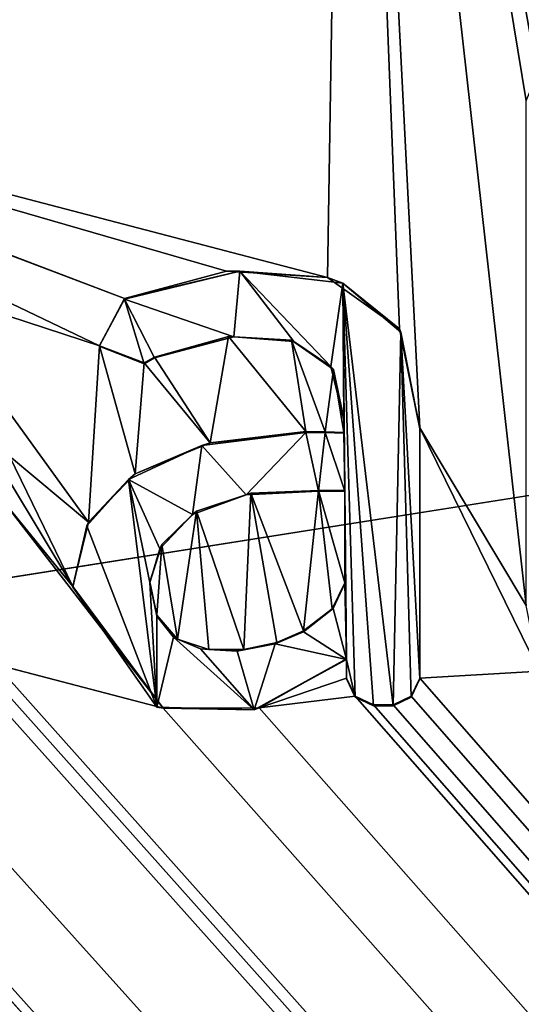
# Model space of a CAD drawing. Units: millimetres. Extents: x -350 to 350, y -1000 to 10.
# Drawn here: x -7 to -5, y -50 to -46 of the extents above; entities that cross this region are included whole.
import ezdxf

# ---------------------------------------------------------------- set-up
doc = ezdxf.new("R2010")
doc.units = ezdxf.units.MM
doc.header["$LTSCALE"] = 127.314815
for name, color, linetype in [('119', 7, 'CONTINUOUS'), ('123', 7, 'CONTINUOUS'), ('125', 7, 'CONTINUOUS'), ('157', 7, 'CONTINUOUS'), ('158', 7, 'CONTINUOUS'), ('159', 7, 'CONTINUOUS'), ('160', 7, 'CONTINUOUS'), ('161', 7, 'CONTINUOUS'), ('162', 7, 'CONTINUOUS'), ('163', 7, 'CONTINUOUS'), ('164', 7, 'CONTINUOUS'), ('165', 7, 'CONTINUOUS'), ('166', 7, 'CONTINUOUS'), ('167', 7, 'CONTINUOUS'), ('168', 7, 'CONTINUOUS'), ('169', 7, 'CONTINUOUS'), ('170', 7, 'CONTINUOUS'), ('171', 7, 'CONTINUOUS'), ('172', 7, 'CONTINUOUS'), ('173', 7, 'CONTINUOUS'), ('296', 7, 'CONTINUOUS'), ('39', 7, 'CONTINUOUS'), ('60', 7, 'CONTINUOUS')]:
    doc.layers.add(name, color=color, linetype=linetype)

msp = doc.modelspace()

# ---------------------------------------------------------------- linework, layer by layer
at = {"layer": '119', "color": 7, "linetype": 'Continuous', "true_color": 0xebebeb}
for points in [[(-79.5, -28.2255, 30.5927), (-85.5044, -30.7176, 30.4969), (86, -153.1479, 25.7936), (-79.5, -28.2255, 30.5927)], [(-79.5, -28.2255, 30.5927), (86, -153.1479, 25.7936), (-11.9594, -48.7, 29.8061), (-79.5, -28.2255, 30.5927)], [(-79.5, -28.2255, 30.5927), (-9.5876, -45.7354, 29.92), (-5.6474, -40.8421, 30.108), (-79.5, -28.2255, 30.5927)], [(-85.5044, -30.7176, 30.4969), (-87, -153.1479, 25.7936), (86, -153.1479, 25.7936), (-85.5044, -30.7176, 30.4969)], [(-9.5876, -45.7354, 29.92), (-5.7424, -46.741, 29.8814), (-5.6474, -40.8421, 30.108), (-9.5876, -45.7354, 29.92)], [(-5.7424, -46.741, 29.8814), (-5.4071, -46.9818, 29.8721), (-5.6474, -40.8421, 30.108), (-5.7424, -46.741, 29.8814)], [(-5.4071, -46.9818, 29.8721), (-5.3112, -47.4451, 29.8543), (-5.6474, -40.8421, 30.108), (-5.4071, -46.9818, 29.8721)], [(-5.3112, -47.4451, 29.8543), (-4.8149, -48.2761, 29.8224), (-5.6474, -40.8421, 30.108), (-5.3112, -47.4451, 29.8543)], [(-4.8149, -48.2761, 29.8224), (-4.8149, -45.915, 29.9131), (-5.6474, -40.8421, 30.108), (-4.8149, -48.2761, 29.8224)], [(-4.8149, -45.915, 29.9131), (-4.7633, -45.7895, 29.9179), (-5.6474, -40.8421, 30.108), (-4.8149, -45.915, 29.9131)], [(-4.7633, -45.7895, 29.9179), (-4.6348, -45.7354, 29.92), (-5.6474, -40.8421, 30.108), (-4.7633, -45.7895, 29.9179)], [(-5.6474, -40.8421, 30.108), (-4.6348, -45.7354, 29.92), (-4.5696, -42.7955, 30.0329), (-5.6474, -40.8421, 30.108)], [(-9.5876, -45.7354, 29.92), (-9.46, -45.7905, 29.9179), (-6.6922, -46.8398, 29.8776), (-9.5876, -45.7354, 29.92)], [(-5.7424, -46.741, 29.8814), (-9.5876, -45.7354, 29.92), (-6.2151, -46.712, 29.8825), (-5.7424, -46.741, 29.8814)], [(-6.2151, -46.712, 29.8825), (-9.5876, -45.7354, 29.92), (-6.6922, -46.8398, 29.8776), (-6.2151, -46.712, 29.8825)], [(-9.46, -45.7905, 29.9179), (-7.6585, -46.7838, 29.8797), (-6.8089, -47.0618, 29.869), (-9.46, -45.7905, 29.9179)], [(-6.6922, -46.8398, 29.8776), (-9.46, -45.7905, 29.9179), (-6.8089, -47.0618, 29.869), (-6.6922, -46.8398, 29.8776)], [(-7.6585, -46.7838, 29.8797), (-7.23, -47.5764, 29.8493), (-6.8604, -47.8861, 29.8374), (-7.6585, -46.7838, 29.8797)], [(-6.8089, -47.0618, 29.869), (-7.6585, -46.7838, 29.8797), (-6.8604, -47.8861, 29.8374), (-6.8089, -47.0618, 29.869)], [(-6.2064, -47.0173, 29.8707), (-6.5517, -47.1141, 29.867), (-6.2918, -47.5145, 29.8517), (-6.2064, -47.0173, 29.8707)], [(-5.845, -47.4621, 29.8537), (-6.2064, -47.0173, 29.8707), (-6.2918, -47.5145, 29.8517), (-5.845, -47.4621, 29.8537)], [(-5.9106, -47.0344, 29.8701), (-6.2064, -47.0173, 29.8707), (-5.845, -47.4621, 29.8537), (-5.9106, -47.0344, 29.8701)], [(-5.7149, -47.1722, 29.8648), (-5.9106, -47.0344, 29.8701), (-5.7546, -47.4627, 29.8536), (-5.7149, -47.1722, 29.8648)], [(-5.7546, -47.4627, 29.8536), (-5.9106, -47.0344, 29.8701), (-5.845, -47.4621, 29.8537), (-5.7546, -47.4627, 29.8536)], [(-6.6425, -47.6598, 29.8461), (-6.8089, -47.0618, 29.869), (-6.8604, -47.8861, 29.8374), (-6.6425, -47.6598, 29.8461)], [(-6.5994, -47.1413, 29.866), (-6.8089, -47.0618, 29.869), (-6.6425, -47.6598, 29.8461), (-6.5994, -47.1413, 29.866)], [(-6.2918, -47.5145, 29.8517), (-6.5994, -47.1413, 29.866), (-6.6425, -47.6598, 29.8461), (-6.2918, -47.5145, 29.8517)], [(-6.5517, -47.1141, 29.867), (-6.5994, -47.1413, 29.866), (-6.2918, -47.5145, 29.8517), (-6.5517, -47.1141, 29.867)], [(-5.667, -47.4663, 29.8535), (-5.7149, -47.1722, 29.8648), (-5.7546, -47.4627, 29.8536), (-5.667, -47.4663, 29.8535)], [(-5.667, -47.4029, 29.8559), (-5.7149, -47.1722, 29.8648), (-5.667, -47.4663, 29.8535), (-5.667, -47.4029, 29.8559)], [(-5.3112, -47.4451, 29.8543), (-5.3112, -48.615, 29.8094), (-4.7531, -48.5833, 29.8106), (-5.3112, -47.4451, 29.8543)], [(-4.8149, -48.2761, 29.8224), (-5.3112, -47.4451, 29.8543), (-4.7531, -48.5833, 29.8106), (-4.8149, -48.2761, 29.8224)], [(-7.23, -47.5764, 29.8493), (-7.23, -47.6942, 29.8447), (-6.9337, -48.186, 29.8259), (-7.23, -47.5764, 29.8493)], [(-6.8604, -47.8861, 29.8374), (-7.23, -47.5764, 29.8493), (-6.9337, -48.186, 29.8259), (-6.8604, -47.8861, 29.8374)], [(-7.23, -47.6942, 29.8447), (-7.2686, -47.7749, 29.8416), (-6.9337, -48.186, 29.8259), (-7.23, -47.6942, 29.8447)], [(-6.356, -47.8349, 29.8393), (-6.1336, -48.4816, 29.8145), (-6.1014, -47.7504, 29.8426), (-6.356, -47.8349, 29.8393)], [(-6.1336, -48.4816, 29.8145), (-5.9792, -48.4479, 29.8158), (-6.1014, -47.7504, 29.8426), (-6.1336, -48.4816, 29.8145)], [(-5.8551, -48.3947, 29.8178), (-5.7856, -47.7373, 29.8431), (-6.1014, -47.7504, 29.8426), (-5.8551, -48.3947, 29.8178)], [(-5.9792, -48.4479, 29.8158), (-5.8551, -48.3947, 29.8178), (-6.1014, -47.7504, 29.8426), (-5.9792, -48.4479, 29.8158)], [(-5.722, -48.2914, 29.8218), (-5.7856, -47.7373, 29.8431), (-5.8551, -48.3947, 29.8178), (-5.722, -48.2914, 29.8218)], [(-5.6628, -47.7373, 29.8431), (-5.7856, -47.7373, 29.8431), (-5.6628, -48.1691, 29.8265), (-5.6628, -47.7373, 29.8431)], [(-5.6628, -48.1691, 29.8265), (-5.7856, -47.7373, 29.8431), (-5.722, -48.2914, 29.8218), (-5.6628, -48.1691, 29.8265)], [(-7.2686, -47.7749, 29.8416), (-7.2933, -48.5516, 29.8118), (-6.5113, -48.7557, 29.804), (-7.2686, -47.7749, 29.8416)], [(-6.9337, -48.186, 29.8259), (-7.2686, -47.7749, 29.8416), (-6.5113, -48.7557, 29.804), (-6.9337, -48.186, 29.8259)], [(-6.5173, -47.9902, 29.8334), (-6.4437, -48.4325, 29.8164), (-6.356, -47.8349, 29.8393), (-6.5173, -47.9902, 29.8334)], [(-6.4437, -48.4325, 29.8164), (-6.2977, -48.4816, 29.8145), (-6.356, -47.8349, 29.8393), (-6.4437, -48.4325, 29.8164)], [(-6.2977, -48.4816, 29.8145), (-6.1336, -48.4816, 29.8145), (-6.356, -47.8349, 29.8393), (-6.2977, -48.4816, 29.8145)], [(-6.5737, -48.1648, 29.8267), (-6.541, -48.3206, 29.8207), (-6.5173, -47.9902, 29.8334), (-6.5737, -48.1648, 29.8267)], [(-6.541, -48.3206, 29.8207), (-6.4437, -48.4325, 29.8164), (-6.5173, -47.9902, 29.8334), (-6.541, -48.3206, 29.8207)], [(-11.6273, -48.615, 29.8094), (86, -153.1479, 25.7936), (-11.1153, -48.1635, 29.8267), (-11.6273, -48.615, 29.8094)], [(-11.1153, -48.1635, 29.8267), (86, -153.1479, 25.7936), (-10.3182, -48.804, 29.8021), (-11.1153, -48.1635, 29.8267)], [(-9.4075, -48.615, 29.8094), (86, -153.1479, 25.7936), (-8.8257, -48.3525, 29.8195), (-9.4075, -48.615, 29.8094)], [(-8.8257, -48.3525, 29.8195), (86, -153.1479, 25.7936), (-8.4315, -48.7224, 29.8052), (-8.8257, -48.3525, 29.8195)], [(-5.6544, -48.615, 29.8094), (-5.6544, -48.5246, 29.8128), (-6.0621, -48.7546, 29.804), (-5.6544, -48.615, 29.8094)], [(-7.3255, -48.5949, 29.8101), (86, -153.1479, 25.7936), (-7.2933, -48.5516, 29.8118), (-7.3255, -48.5949, 29.8101)], [(-7.2933, -48.5516, 29.8118), (86, -153.1479, 25.7936), (-6.5113, -48.7557, 29.804), (-7.2933, -48.5516, 29.8118)], [(-11.6679, -48.7, 29.8061), (86, -153.1479, 25.7936), (-11.6273, -48.615, 29.8094), (-11.6679, -48.7, 29.8061)], [(-9.4481, -48.7, 29.8061), (86, -153.1479, 25.7936), (-9.4075, -48.615, 29.8094), (-9.4481, -48.7, 29.8061)], [(-7.3699, -48.6348, 29.8086), (86, -153.1479, 25.7936), (-7.3255, -48.5949, 29.8101), (-7.3699, -48.6348, 29.8086)], [(-5.6138, -48.7, 29.8061), (-5.6544, -48.615, 29.8094), (-6.0621, -48.7546, 29.804), (-5.6138, -48.7, 29.8061)], [(-5.3518, -48.7, 29.8061), (86, -153.1479, 25.7936), (-5.3112, -48.615, 29.8094), (-5.3518, -48.7, 29.8061)], [(-5.3112, -48.615, 29.8094), (86, -153.1479, 25.7936), (-4.7531, -48.5833, 29.8106), (-5.3112, -48.615, 29.8094)], [(-7.8531, -48.7985, 29.8023), (86, -153.1479, 25.7936), (-7.3699, -48.6348, 29.8086), (-7.8531, -48.7985, 29.8023)], [(-11.9594, -48.7, 29.8061), (86, -153.1479, 25.7936), (-11.8743, -48.7405, 29.8046), (-11.9594, -48.7, 29.8061)], [(-11.7529, -48.7405, 29.8046), (86, -153.1479, 25.7936), (-11.6679, -48.7, 29.8061), (-11.7529, -48.7405, 29.8046)], [(86, -153.1479, 25.7936), (-9.7186, -48.7, 29.8061), (-10.0186, -48.7414, 29.8045), (86, -153.1479, 25.7936)], [(-9.7186, -48.7, 29.8061), (86, -153.1479, 25.7936), (-9.6335, -48.7405, 29.8046), (-9.7186, -48.7, 29.8061)], [(-9.5331, -48.7405, 29.8046), (86, -153.1479, 25.7936), (-9.4481, -48.7, 29.8061), (-9.5331, -48.7405, 29.8046)], [(86, -153.1479, 25.7936), (-5.6138, -48.7, 29.8061), (-6.0621, -48.7546, 29.804), (86, -153.1479, 25.7936)], [(-5.6138, -48.7, 29.8061), (86, -153.1479, 25.7936), (-5.5287, -48.7405, 29.8046), (-5.6138, -48.7, 29.8061)], [(-5.4369, -48.7405, 29.8046), (86, -153.1479, 25.7936), (-5.3518, -48.7, 29.8061), (-5.4369, -48.7405, 29.8046)], [(-11.8743, -48.7405, 29.8046), (86, -153.1479, 25.7936), (-11.7529, -48.7405, 29.8046), (-11.8743, -48.7405, 29.8046)], [(-10.3182, -48.804, 29.8021), (86, -153.1479, 25.7936), (-10.0186, -48.7414, 29.8045), (-10.3182, -48.804, 29.8021)], [(-9.6335, -48.7405, 29.8046), (86, -153.1479, 25.7936), (-9.5331, -48.7405, 29.8046), (-9.6335, -48.7405, 29.8046)], [(-8.4315, -48.7224, 29.8052), (86, -153.1479, 25.7936), (-7.8531, -48.7985, 29.8023), (-8.4315, -48.7224, 29.8052)], [(-6.5113, -48.7557, 29.804), (86, -153.1479, 25.7936), (-6.0621, -48.7546, 29.804), (-6.5113, -48.7557, 29.804)], [(-5.5287, -48.7405, 29.8046), (86, -153.1479, 25.7936), (-5.4369, -48.7405, 29.8046), (-5.5287, -48.7405, 29.8046)]]:
    msp.add_3dface(points, dxfattribs=at)
at = {"layer": '123', "color": 7, "linetype": 'Continuous', "true_color": 0xebebeb}
for points in [[(-79.5, -26.9106, 14.0052), (78.5, -26.9106, 14.0052), (-80.5, -154.8709, 20.7113), (-79.5, -26.9106, 14.0052)], [(-80.5, -154.8709, 20.7113), (78.5, -26.9106, 14.0052), (80.8524, -154.8709, 20.7113), (-80.5, -154.8709, 20.7113)]]:
    msp.add_3dface(points, dxfattribs=at)
at = {"layer": '125', "color": 5, "linetype": 'Continuous', "true_color": 0x0303ff}
for points in [[(-6.6922, -46.8436, 29.9775), (-6.1809, -47.0194, 29.9707), (-6.1531, -46.7112, 29.9826), (-6.6922, -46.8436, 29.9775)], [(-6.1809, -47.0194, 29.9707), (-5.9003, -47.0413, 29.9699), (-6.1531, -46.7112, 29.9826), (-6.1809, -47.0194, 29.9707)], [(-5.9003, -47.0413, 29.9699), (-5.727, -47.1571, 29.9655), (-6.1531, -46.7112, 29.9826), (-5.9003, -47.0413, 29.9699)], [(-6.1531, -46.7112, 29.9826), (-5.727, -47.1571, 29.9655), (-5.6708, -46.7679, 29.9804), (-6.1531, -46.7112, 29.9826)], [(-5.727, -47.1571, 29.9655), (-5.667, -47.4067, 29.9559), (-5.6708, -46.7679, 29.9804), (-5.727, -47.1571, 29.9655)], [(-5.6628, -47.7411, 29.943), (-5.6544, -48.5284, 29.9128), (-5.6708, -46.7679, 29.9804), (-5.6628, -47.7411, 29.943)], [(-5.667, -47.4067, 29.9559), (-5.6628, -47.7411, 29.943), (-5.6708, -46.7679, 29.9804), (-5.667, -47.4067, 29.9559)], [(-5.6708, -46.7679, 29.9804), (-5.6544, -48.5284, 29.9128), (-5.6136, -48.7037, 29.906), (-5.6708, -46.7679, 29.9804)], [(-5.4006, -46.9975, 29.9716), (-5.6708, -46.7679, 29.9804), (-5.4369, -48.7444, 29.9045), (-5.4006, -46.9975, 29.9716)], [(-5.4369, -48.7444, 29.9045), (-5.6708, -46.7679, 29.9804), (-5.5287, -48.7444, 29.9045), (-5.4369, -48.7444, 29.9045)], [(-5.5287, -48.7444, 29.9045), (-5.6708, -46.7679, 29.9804), (-5.6136, -48.7037, 29.906), (-5.5287, -48.7444, 29.9045)], [(-6.8102, -47.062, 29.9691), (-6.5994, -47.1452, 29.9659), (-6.6922, -46.8436, 29.9775), (-6.8102, -47.062, 29.9691)], [(-6.5517, -47.1179, 29.967), (-6.1809, -47.0194, 29.9707), (-6.6922, -46.8436, 29.9775), (-6.5517, -47.1179, 29.967)], [(-6.5994, -47.1452, 29.9659), (-6.5517, -47.1179, 29.967), (-6.6922, -46.8436, 29.9775), (-6.5994, -47.1452, 29.9659)], [(-5.352, -48.7037, 29.906), (-5.4006, -46.9975, 29.9716), (-5.4369, -48.7444, 29.9045), (-5.352, -48.7037, 29.906)], [(-5.3112, -47.449, 29.9542), (-5.4006, -46.9975, 29.9716), (-5.3112, -48.6189, 29.9093), (-5.3112, -47.449, 29.9542)], [(-5.3112, -48.6189, 29.9093), (-5.4006, -46.9975, 29.9716), (-5.352, -48.7037, 29.906), (-5.3112, -48.6189, 29.9093)], [(-5.667, -47.4702, 29.9534), (-5.6628, -47.7411, 29.943), (-5.667, -47.4067, 29.9559), (-5.667, -47.4702, 29.9534)], [(-6.3308, -47.5279, 29.9512), (-6.1237, -47.7572, 29.9424), (-5.845, -47.4659, 29.9536), (-6.3308, -47.5279, 29.9512)], [(-6.1237, -47.7572, 29.9424), (-5.7856, -47.7411, 29.943), (-5.845, -47.4659, 29.9536), (-6.1237, -47.7572, 29.9424)], [(-5.845, -47.4659, 29.9536), (-5.7856, -47.7411, 29.943), (-5.754, -47.4666, 29.9536), (-5.845, -47.4659, 29.9536)], [(-5.7856, -47.7411, 29.943), (-5.6628, -47.7411, 29.943), (-5.754, -47.4666, 29.9536), (-5.7856, -47.7411, 29.943)], [(-5.754, -47.4666, 29.9536), (-5.6628, -47.7411, 29.943), (-5.667, -47.4702, 29.9534), (-5.754, -47.4666, 29.9536)], [(-6.6739, -47.6855, 29.9452), (-6.3737, -47.85, 29.9388), (-6.3308, -47.5279, 29.9512), (-6.6739, -47.6855, 29.9452)], [(-6.3737, -47.85, 29.9388), (-6.1237, -47.7572, 29.9424), (-6.3308, -47.5279, 29.9512), (-6.3737, -47.85, 29.9388)], [(-6.8673, -47.9022, 29.9368), (-6.5411, -48.7517, 29.9042), (-6.6739, -47.6855, 29.9452), (-6.8673, -47.9022, 29.9368)], [(-6.5737, -48.1686, 29.9266), (-6.5275, -48.0105, 29.9327), (-6.6739, -47.6855, 29.9452), (-6.5737, -48.1686, 29.9266)], [(-6.5411, -48.7517, 29.9042), (-6.5737, -48.1686, 29.9266), (-6.6739, -47.6855, 29.9452), (-6.5411, -48.7517, 29.9042)], [(-6.5275, -48.0105, 29.9327), (-6.3737, -47.85, 29.9388), (-6.6739, -47.6855, 29.9452), (-6.5275, -48.0105, 29.9327)], [(-5.6628, -47.7411, 29.943), (-5.6628, -48.1729, 29.9264), (-5.6544, -48.5284, 29.9128), (-5.6628, -47.7411, 29.943)], [(-6.9337, -48.1898, 29.9258), (-6.5411, -48.7517, 29.9042), (-6.8673, -47.9022, 29.9368), (-6.9337, -48.1898, 29.9258)], [(-6.5406, -48.3253, 29.9206), (-6.5737, -48.1686, 29.9266), (-6.5411, -48.7517, 29.9042), (-6.5406, -48.3253, 29.9206)], [(-5.6628, -48.1729, 29.9264), (-5.7166, -48.2892, 29.922), (-5.6544, -48.5284, 29.9128), (-5.6628, -48.1729, 29.9264)], [(-5.7166, -48.2892, 29.922), (-5.8546, -48.3983, 29.9178), (-5.6544, -48.5284, 29.9128), (-5.7166, -48.2892, 29.922)], [(-6.4631, -48.4242, 29.9168), (-6.5406, -48.3253, 29.9206), (-6.5411, -48.7517, 29.9042), (-6.4631, -48.4242, 29.9168)], [(-6.0858, -48.7632, 29.9038), (-6.4631, -48.4242, 29.9168), (-6.5411, -48.7517, 29.9042), (-6.0858, -48.7632, 29.9038)], [(-6.3366, -48.4785, 29.9147), (-6.4631, -48.4242, 29.9168), (-6.0858, -48.7632, 29.9038), (-6.3366, -48.4785, 29.9147)], [(-5.8546, -48.3983, 29.9178), (-5.9883, -48.4546, 29.9156), (-5.6544, -48.5284, 29.9128), (-5.8546, -48.3983, 29.9178)], [(-6.1656, -48.4884, 29.9143), (-6.3366, -48.4785, 29.9147), (-6.0858, -48.7632, 29.9038), (-6.1656, -48.4884, 29.9143)], [(-5.9883, -48.4546, 29.9156), (-6.1656, -48.4884, 29.9143), (-6.0858, -48.7632, 29.9038), (-5.9883, -48.4546, 29.9156)], [(-5.6544, -48.5284, 29.9128), (-5.9883, -48.4546, 29.9156), (-6.0858, -48.7632, 29.9038), (-5.6544, -48.5284, 29.9128)], [(-5.6136, -48.7037, 29.906), (-5.6544, -48.5284, 29.9128), (-5.6544, -48.6189, 29.9093), (-5.6136, -48.7037, 29.906)]]:
    msp.add_3dface(points, dxfattribs=at)
at = {"layer": '157', "color": 5, "linetype": 'Continuous', "true_color": 0x0303ff}
for points in [[(-6.356, -47.8349, 29.8393), (-6.1014, -47.7504, 29.8426), (-6.1237, -47.7572, 29.9424), (-6.356, -47.8349, 29.8393)], [(-6.1014, -47.7504, 29.8426), (-5.7856, -47.7373, 29.8431), (-6.1237, -47.7572, 29.9424), (-6.1014, -47.7504, 29.8426)], [(-5.7856, -47.7373, 29.8431), (-5.7856, -47.7411, 29.943), (-6.1237, -47.7572, 29.9424), (-5.7856, -47.7373, 29.8431)], [(-6.356, -47.8349, 29.8393), (-6.1237, -47.7572, 29.9424), (-6.3737, -47.85, 29.9388), (-6.356, -47.8349, 29.8393)], [(-6.5173, -47.9902, 29.8334), (-6.356, -47.8349, 29.8393), (-6.3737, -47.85, 29.9388), (-6.5173, -47.9902, 29.8334)], [(-6.5173, -47.9902, 29.8334), (-6.3737, -47.85, 29.9388), (-6.5275, -48.0105, 29.9327), (-6.5173, -47.9902, 29.8334)], [(-6.5737, -48.1648, 29.8267), (-6.5173, -47.9902, 29.8334), (-6.5737, -48.1686, 29.9266), (-6.5737, -48.1648, 29.8267)], [(-6.5737, -48.1686, 29.9266), (-6.5173, -47.9902, 29.8334), (-6.5275, -48.0105, 29.9327), (-6.5737, -48.1686, 29.9266)]]:
    msp.add_3dface(points, dxfattribs=at)
at = {"layer": '158', "color": 5, "linetype": 'Continuous', "true_color": 0x0303ff}
for points in [[(-5.7856, -47.7373, 29.8431), (-5.6628, -47.7373, 29.8431), (-5.7856, -47.7411, 29.943), (-5.7856, -47.7373, 29.8431)], [(-5.6628, -47.7373, 29.8431), (-5.6628, -47.7411, 29.943), (-5.7856, -47.7411, 29.943), (-5.6628, -47.7373, 29.8431)]]:
    msp.add_3dface(points, dxfattribs=at)
at = {"layer": '159', "color": 5, "linetype": 'Continuous', "true_color": 0x0303ff}
for points in [[(-5.6628, -47.7373, 29.8431), (-5.6628, -48.1691, 29.8265), (-5.6628, -47.7411, 29.943), (-5.6628, -47.7373, 29.8431)], [(-5.6628, -48.1691, 29.8265), (-5.6628, -48.1729, 29.9264), (-5.6628, -47.7411, 29.943), (-5.6628, -48.1691, 29.8265)]]:
    msp.add_3dface(points, dxfattribs=at)
at = {"layer": '160', "color": 5, "linetype": 'Continuous', "true_color": 0x0303ff}
for points in [[(-6.541, -48.3206, 29.8207), (-6.5737, -48.1648, 29.8267), (-6.5406, -48.3253, 29.9206), (-6.541, -48.3206, 29.8207)], [(-6.5737, -48.1648, 29.8267), (-6.5737, -48.1686, 29.9266), (-6.5406, -48.3253, 29.9206), (-6.5737, -48.1648, 29.8267)], [(-5.6628, -48.1691, 29.8265), (-5.722, -48.2914, 29.8218), (-5.6628, -48.1729, 29.9264), (-5.6628, -48.1691, 29.8265)], [(-5.722, -48.2914, 29.8218), (-5.7166, -48.2892, 29.922), (-5.6628, -48.1729, 29.9264), (-5.722, -48.2914, 29.8218)], [(-5.722, -48.2914, 29.8218), (-5.8551, -48.3947, 29.8178), (-5.8546, -48.3983, 29.9178), (-5.722, -48.2914, 29.8218)], [(-5.722, -48.2914, 29.8218), (-5.8546, -48.3983, 29.9178), (-5.7166, -48.2892, 29.922), (-5.722, -48.2914, 29.8218)], [(-6.4437, -48.4325, 29.8164), (-6.541, -48.3206, 29.8207), (-6.4631, -48.4242, 29.9168), (-6.4437, -48.4325, 29.8164)], [(-6.541, -48.3206, 29.8207), (-6.5406, -48.3253, 29.9206), (-6.4631, -48.4242, 29.9168), (-6.541, -48.3206, 29.8207)], [(-5.8551, -48.3947, 29.8178), (-5.9792, -48.4479, 29.8158), (-5.8546, -48.3983, 29.9178), (-5.8551, -48.3947, 29.8178)], [(-6.4437, -48.4325, 29.8164), (-6.4631, -48.4242, 29.9168), (-6.3366, -48.4785, 29.9147), (-6.4437, -48.4325, 29.8164)], [(-6.2977, -48.4816, 29.8145), (-6.4437, -48.4325, 29.8164), (-6.3366, -48.4785, 29.9147), (-6.2977, -48.4816, 29.8145)], [(-5.9792, -48.4479, 29.8158), (-5.9883, -48.4546, 29.9156), (-5.8546, -48.3983, 29.9178), (-5.9792, -48.4479, 29.8158)], [(-6.2977, -48.4816, 29.8145), (-6.3366, -48.4785, 29.9147), (-6.1656, -48.4884, 29.9143), (-6.2977, -48.4816, 29.8145)], [(-6.1336, -48.4816, 29.8145), (-6.2977, -48.4816, 29.8145), (-6.1656, -48.4884, 29.9143), (-6.1336, -48.4816, 29.8145)], [(-6.1336, -48.4816, 29.8145), (-6.1656, -48.4884, 29.9143), (-5.9883, -48.4546, 29.9156), (-6.1336, -48.4816, 29.8145)], [(-5.9792, -48.4479, 29.8158), (-6.1336, -48.4816, 29.8145), (-5.9883, -48.4546, 29.9156), (-5.9792, -48.4479, 29.8158)]]:
    msp.add_3dface(points, dxfattribs=at)
at = {"layer": '161', "color": 5, "linetype": 'Continuous', "true_color": 0x0303ff}
for points in [[(-5.6544, -48.5246, 29.8128), (-5.6544, -48.615, 29.8094), (-5.6544, -48.6189, 29.9093), (-5.6544, -48.5246, 29.8128)], [(-5.6544, -48.5284, 29.9128), (-5.6544, -48.5246, 29.8128), (-5.6544, -48.6189, 29.9093), (-5.6544, -48.5284, 29.9128)]]:
    msp.add_3dface(points, dxfattribs=at)
at = {"layer": '162', "color": 5, "linetype": 'Continuous', "true_color": 0x0303ff}
for points in [[(-5.6544, -48.615, 29.8094), (-5.6138, -48.7, 29.8061), (-5.6544, -48.6189, 29.9093), (-5.6544, -48.615, 29.8094)], [(-5.6138, -48.7, 29.8061), (-5.6136, -48.7037, 29.906), (-5.6544, -48.6189, 29.9093), (-5.6138, -48.7, 29.8061)], [(-5.6138, -48.7, 29.8061), (-5.5287, -48.7405, 29.8046), (-5.6136, -48.7037, 29.906), (-5.6138, -48.7, 29.8061)], [(-5.5287, -48.7405, 29.8046), (-5.5287, -48.7444, 29.9045), (-5.6136, -48.7037, 29.906), (-5.5287, -48.7405, 29.8046)]]:
    msp.add_3dface(points, dxfattribs=at)
at = {"layer": '163', "color": 5, "linetype": 'Continuous', "true_color": 0x0303ff}
for points in [[(-5.5287, -48.7405, 29.8046), (-5.4369, -48.7405, 29.8046), (-5.4369, -48.7444, 29.9045), (-5.5287, -48.7405, 29.8046)], [(-5.5287, -48.7405, 29.8046), (-5.4369, -48.7444, 29.9045), (-5.5287, -48.7444, 29.9045), (-5.5287, -48.7405, 29.8046)]]:
    msp.add_3dface(points, dxfattribs=at)
at = {"layer": '164', "color": 5, "linetype": 'Continuous', "true_color": 0x0303ff}
for points in [[(-5.3518, -48.7, 29.8061), (-5.3112, -48.615, 29.8094), (-5.352, -48.7037, 29.906), (-5.3518, -48.7, 29.8061)], [(-5.3112, -48.615, 29.8094), (-5.3112, -48.6189, 29.9093), (-5.352, -48.7037, 29.906), (-5.3112, -48.615, 29.8094)], [(-5.4369, -48.7405, 29.8046), (-5.3518, -48.7, 29.8061), (-5.4369, -48.7444, 29.9045), (-5.4369, -48.7405, 29.8046)], [(-5.3518, -48.7, 29.8061), (-5.352, -48.7037, 29.906), (-5.4369, -48.7444, 29.9045), (-5.3518, -48.7, 29.8061)]]:
    msp.add_3dface(points, dxfattribs=at)
at = {"layer": '165', "color": 5, "linetype": 'Continuous', "true_color": 0x0303ff}
for points in [[(-5.3112, -48.615, 29.8094), (-5.3112, -47.4451, 29.8543), (-5.3112, -48.6189, 29.9093), (-5.3112, -48.615, 29.8094)], [(-5.3112, -47.4451, 29.8543), (-5.3112, -47.449, 29.9542), (-5.3112, -48.6189, 29.9093), (-5.3112, -47.4451, 29.8543)]]:
    msp.add_3dface(points, dxfattribs=at)
at = {"layer": '166', "color": 5, "linetype": 'Continuous', "true_color": 0x0303ff}
for points in [[(-6.2151, -46.712, 29.8825), (-6.6922, -46.8398, 29.8776), (-6.1531, -46.7112, 29.9826), (-6.2151, -46.712, 29.8825)], [(-6.6922, -46.8398, 29.8776), (-6.6922, -46.8436, 29.9775), (-6.1531, -46.7112, 29.9826), (-6.6922, -46.8398, 29.8776)], [(-5.7424, -46.741, 29.8814), (-6.2151, -46.712, 29.8825), (-6.1531, -46.7112, 29.9826), (-5.7424, -46.741, 29.8814)], [(-5.7424, -46.741, 29.8814), (-6.1531, -46.7112, 29.9826), (-5.6708, -46.7679, 29.9804), (-5.7424, -46.741, 29.8814)], [(-5.4071, -46.9818, 29.8721), (-5.7424, -46.741, 29.8814), (-5.6708, -46.7679, 29.9804), (-5.4071, -46.9818, 29.8721)], [(-5.4071, -46.9818, 29.8721), (-5.6708, -46.7679, 29.9804), (-5.4006, -46.9975, 29.9716), (-5.4071, -46.9818, 29.8721)], [(-5.3112, -47.4451, 29.8543), (-5.4071, -46.9818, 29.8721), (-5.3112, -47.449, 29.9542), (-5.3112, -47.4451, 29.8543)], [(-5.4071, -46.9818, 29.8721), (-5.4006, -46.9975, 29.9716), (-5.3112, -47.449, 29.9542), (-5.4071, -46.9818, 29.8721)]]:
    msp.add_3dface(points, dxfattribs=at)
at = {"layer": '167', "color": 5, "linetype": 'Continuous', "true_color": 0x0303ff}
for points in [[(-6.8089, -47.0618, 29.869), (-6.8102, -47.062, 29.9691), (-6.6922, -46.8436, 29.9775), (-6.8089, -47.0618, 29.869)], [(-6.6922, -46.8398, 29.8776), (-6.8089, -47.0618, 29.869), (-6.6922, -46.8436, 29.9775), (-6.6922, -46.8398, 29.8776)], [(-6.8089, -47.0618, 29.869), (-6.5994, -47.1413, 29.866), (-6.8102, -47.062, 29.9691), (-6.8089, -47.0618, 29.869)], [(-6.5994, -47.1413, 29.866), (-6.5994, -47.1452, 29.9659), (-6.8102, -47.062, 29.9691), (-6.5994, -47.1413, 29.866)]]:
    msp.add_3dface(points, dxfattribs=at)
at = {"layer": '168', "color": 5, "linetype": 'Continuous', "true_color": 0x0303ff}
for points in [[(-6.5994, -47.1413, 29.866), (-6.5517, -47.1141, 29.867), (-6.5994, -47.1452, 29.9659), (-6.5994, -47.1413, 29.866)], [(-6.5517, -47.1141, 29.867), (-6.5517, -47.1179, 29.967), (-6.5994, -47.1452, 29.9659), (-6.5517, -47.1141, 29.867)]]:
    msp.add_3dface(points, dxfattribs=at)
at = {"layer": '169', "color": 5, "linetype": 'Continuous', "true_color": 0x0303ff}
for points in [[(-6.5517, -47.1141, 29.867), (-6.2064, -47.0173, 29.8707), (-6.5517, -47.1179, 29.967), (-6.5517, -47.1141, 29.867)], [(-6.2064, -47.0173, 29.8707), (-6.1809, -47.0194, 29.9707), (-6.5517, -47.1179, 29.967), (-6.2064, -47.0173, 29.8707)], [(-6.2064, -47.0173, 29.8707), (-5.9106, -47.0344, 29.8701), (-6.1809, -47.0194, 29.9707), (-6.2064, -47.0173, 29.8707)], [(-5.9106, -47.0344, 29.8701), (-5.9003, -47.0413, 29.9699), (-6.1809, -47.0194, 29.9707), (-5.9106, -47.0344, 29.8701)], [(-5.9106, -47.0344, 29.8701), (-5.7149, -47.1722, 29.8648), (-5.9003, -47.0413, 29.9699), (-5.9106, -47.0344, 29.8701)], [(-5.7149, -47.1722, 29.8648), (-5.727, -47.1571, 29.9655), (-5.9003, -47.0413, 29.9699), (-5.7149, -47.1722, 29.8648)], [(-5.7149, -47.1722, 29.8648), (-5.667, -47.4029, 29.8559), (-5.727, -47.1571, 29.9655), (-5.7149, -47.1722, 29.8648)], [(-5.667, -47.4029, 29.8559), (-5.667, -47.4067, 29.9559), (-5.727, -47.1571, 29.9655), (-5.667, -47.4029, 29.8559)]]:
    msp.add_3dface(points, dxfattribs=at)
at = {"layer": '170', "color": 5, "linetype": 'Continuous', "true_color": 0x0303ff}
for points in [[(-5.667, -47.4029, 29.8559), (-5.667, -47.4663, 29.8535), (-5.667, -47.4702, 29.9534), (-5.667, -47.4029, 29.8559)], [(-5.667, -47.4029, 29.8559), (-5.667, -47.4702, 29.9534), (-5.667, -47.4067, 29.9559), (-5.667, -47.4029, 29.8559)]]:
    msp.add_3dface(points, dxfattribs=at)
at = {"layer": '171', "color": 5, "linetype": 'Continuous', "true_color": 0x0303ff}
for points in [[(-5.7546, -47.4627, 29.8536), (-5.845, -47.4621, 29.8537), (-5.754, -47.4666, 29.9536), (-5.7546, -47.4627, 29.8536)], [(-5.845, -47.4621, 29.8537), (-5.845, -47.4659, 29.9536), (-5.754, -47.4666, 29.9536), (-5.845, -47.4621, 29.8537)], [(-5.667, -47.4663, 29.8535), (-5.7546, -47.4627, 29.8536), (-5.667, -47.4702, 29.9534), (-5.667, -47.4663, 29.8535)], [(-5.7546, -47.4627, 29.8536), (-5.754, -47.4666, 29.9536), (-5.667, -47.4702, 29.9534), (-5.7546, -47.4627, 29.8536)]]:
    msp.add_3dface(points, dxfattribs=at)
at = {"layer": '172', "color": 5, "linetype": 'Continuous', "true_color": 0x0303ff}
for points in [[(-6.2918, -47.5145, 29.8517), (-6.3308, -47.5279, 29.9512), (-5.845, -47.4659, 29.9536), (-6.2918, -47.5145, 29.8517)], [(-5.845, -47.4621, 29.8537), (-6.2918, -47.5145, 29.8517), (-5.845, -47.4659, 29.9536), (-5.845, -47.4621, 29.8537)], [(-6.2918, -47.5145, 29.8517), (-6.6425, -47.6598, 29.8461), (-6.3308, -47.5279, 29.9512), (-6.2918, -47.5145, 29.8517)], [(-6.6425, -47.6598, 29.8461), (-6.6739, -47.6855, 29.9452), (-6.3308, -47.5279, 29.9512), (-6.6425, -47.6598, 29.8461)], [(-6.8604, -47.8861, 29.8374), (-6.8673, -47.9022, 29.9368), (-6.6739, -47.6855, 29.9452), (-6.8604, -47.8861, 29.8374)], [(-6.6425, -47.6598, 29.8461), (-6.8604, -47.8861, 29.8374), (-6.6739, -47.6855, 29.9452), (-6.6425, -47.6598, 29.8461)], [(-6.8604, -47.8861, 29.8374), (-6.9337, -48.186, 29.8259), (-6.8673, -47.9022, 29.9368), (-6.8604, -47.8861, 29.8374)], [(-6.9337, -48.186, 29.8259), (-6.9337, -48.1898, 29.9258), (-6.8673, -47.9022, 29.9368), (-6.9337, -48.186, 29.8259)]]:
    msp.add_3dface(points, dxfattribs=at)
at = {"layer": '173', "color": 5, "linetype": 'Continuous', "true_color": 0x0303ff}
for points in [[(-6.9337, -48.186, 29.8259), (-6.5113, -48.7557, 29.804), (-6.9337, -48.1898, 29.9258), (-6.9337, -48.186, 29.8259)], [(-6.5113, -48.7557, 29.804), (-6.5411, -48.7517, 29.9042), (-6.9337, -48.1898, 29.9258), (-6.5113, -48.7557, 29.804)], [(-6.0621, -48.7546, 29.804), (-5.6544, -48.5246, 29.8128), (-6.0858, -48.7632, 29.9038), (-6.0621, -48.7546, 29.804)], [(-5.6544, -48.5246, 29.8128), (-5.6544, -48.5284, 29.9128), (-6.0858, -48.7632, 29.9038), (-5.6544, -48.5246, 29.8128)], [(-6.5113, -48.7557, 29.804), (-6.0858, -48.7632, 29.9038), (-6.5411, -48.7517, 29.9042), (-6.5113, -48.7557, 29.804)], [(-6.5113, -48.7557, 29.804), (-6.0621, -48.7546, 29.804), (-6.0858, -48.7632, 29.9038), (-6.5113, -48.7557, 29.804)]]:
    msp.add_3dface(points, dxfattribs=at)
at = {"layer": '296', "linetype": 'Continuous'}
for points in [[(0, -137, 2), (0, -47, 2), (-13.9065, -49.2028, 2), (0, -137, 2)], [(0, -137, 2), (-13.9065, -49.2028, 2), (-13.9065, -134.7972, 2), (0, -137, 2)]]:
    msp.add_3dface(points, dxfattribs=at)
at = {"layer": '39', "color": 9, "linetype": 'Continuous'}
for points in [[(-350, -1.9973), (350, -1.9973), (350, -500), (-350, -1.9973)], [(-350, -1.9973), (350, -500), (-350, -500), (-350, -1.9973)]]:
    msp.add_3dface(points, dxfattribs=at)
at = {"layer": '60', "color": 9, "linetype": 'Continuous'}
for points in [[(0, -31.5286, 10.9526), (-26.8203, -38.2662, 10.7119), (0, -47, 2), (0, -31.5286, 10.9526)], [(0, -47, 2), (-26.8203, -38.2662, 10.7119), (-13.9065, -49.2028, 2), (0, -47, 2)]]:
    msp.add_3dface(points, dxfattribs=at)

doc.saveas('drawing.dxf')
